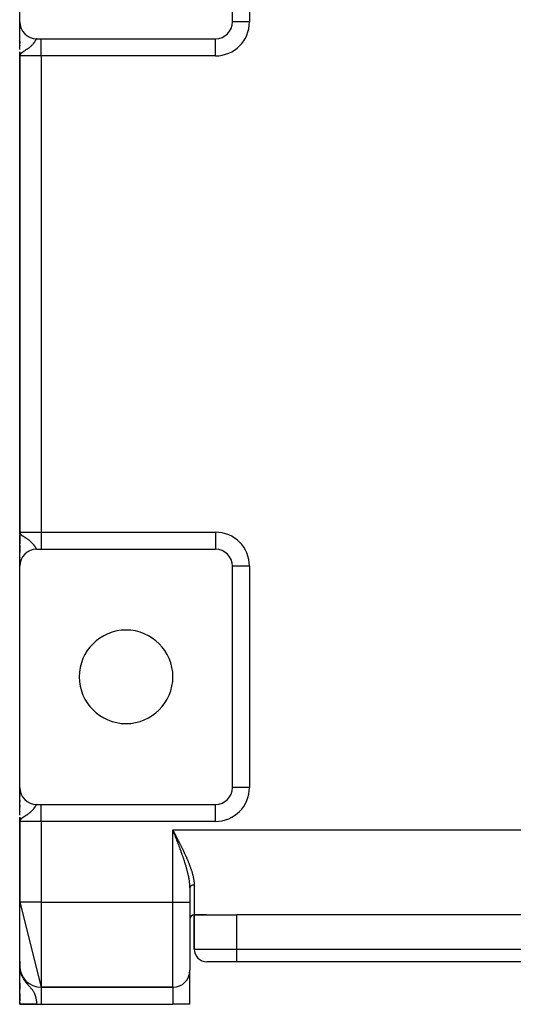
# Model space of a CAD drawing. Extents: x 24 to 1788, y -886 to 406.
# Drawn here: x 535 to 651, y -38 to 194 of the extents above; entities that cross this region are included whole.
import ezdxf

# ---------------------------------------------------------------- set-up
doc = ezdxf.new("R2010")
doc.units = 0
doc.linetypes.add('DASHED', pattern=[11.05, 8.7, -2.35])
doc.layers.get('0').update_dxf_attribs({"linetype": 'CONTINUOUS'})
doc.layers.add('NEVIDI', color=4, linetype='DASHED')

msp = doc.modelspace()

# ---------------------------------------------------------------- linework, layer by layer
at = {"color": 2}
for p, q in [((535, 193), (535, 244)), ((585, 193), (585, 245)), ((535, 192.984876), (535, 192.949712)), ((535, 192.949712), (535, 192.984876)), ((535, 186.476709), (535, 192.984876)), ((535, 192.936212), (535, 192.59153)), ((535, 192.59153), (535, 192.936212)), ((535, 192.454774), (535, 192.413095)), ((535, 192.413095), (535, 192.454774)), ((535, 192.253461), (535, 191.968529)), ((535, 191.968529), (535, 192.253461)), ((585.002433, 193), (585, 193)), ((535, 191.70198), (535, 191.407167)), ((535, 191.407167), (535, 191.70198)), ((535, 189.679737), (535, 189.742219)), ((535, 189.742207), (535, 189.679737)), ((535, 188.373822), (535, 188.72574)), ((535, 188.343666), (535, 187.912263)), ((535, 188.343666), (535, 187.912263)), ((535.015228, 189.10816), (535.01654, 189.10816)), ((535.015228, 189.10816), (535.01654, 189.10816)), ((539, 189), (540, 189)), ((540, 189), (581, 189)), ((535, 187.420292), (535, 187.335678)), ((535, 187.420292), (535, 187.335678)), ((535, 187.335678), (535, 187.411363)), ((535, 185.972008), (535, 70.264178)), ((535, 185.972008), (535, 70.264178)), ((535, 185), (535, 185.972008)), ((535.000031, 185.479315), (535, 185)), ((535.001715, 185.454731), (535, 185)), ((535.00236, 185.447904), (535, 185)), ((535.003956, 185.434253), (535, 185)), ((535.004909, 185.42743), (535, 185)), ((535.005963, 185.420608), (535, 185)), ((535.007121, 185.413788), (535, 185)), ((535.008381, 185.406971), (535, 185)), ((535.009743, 185.400155), (535, 185)), ((535.011207, 185.393342), (535, 185)), ((535.012774, 185.386532), (535, 185)), ((535.014443, 185.379724), (535, 185)), ((535.016215, 185.372919), (535, 185)), ((535.018089, 185.366118), (535, 185)), ((535.020065, 185.359319), (535, 185)), ((535.022143, 185.352525), (535, 185)), ((535.024323, 185.345733), (535, 185)), ((535.026605, 185.338946), (535, 185)), ((535.028989, 185.332163), (535, 185)), ((535.031475, 185.325383), (535, 185)), ((535.034063, 185.318608), (535.010575, 185.098912)), ((535.036753, 185.311838), (535.011463, 185.097257)), ((535.039544, 185.305072), (535.014146, 185.109134)), ((535.042437, 185.298311), (535.016697, 185.117373)), ((535.045432, 185.291556), (535.019903, 185.127727)), ((535.048528, 185.284805), (535.02404, 185.141088)), ((535.051726, 185.27806), (535.029565, 185.158931)), ((535.055025, 185.27132), (535.036188, 185.17844)), ((535.058425, 185.264586), (535.043847, 185.198568)), ((535.061926, 185.257858), (535.050549, 185.210487)), ((535.065528, 185.251136), (535.060398, 185.231476)), ((535, 185), (535, 73)), ((535, 73), (535, 185)), ((535.035787, 185.179026), (535.010981, 185.098912)), ((535.049127, 72.696098), (535, 73)), ((535.04587, 72.68903), (535, 73)), ((535.042724, 72.681956), (535, 73)), ((535.039689, 72.674876), (535, 73)), ((535.036766, 72.667791), (535, 73)), ((535.033954, 72.660701), (535, 73)), ((535.031253, 72.653605), (535, 73)), ((535.028664, 72.646505), (535, 73)), ((535.026186, 72.639401), (535, 73)), ((535.02382, 72.632292), (535, 73)), ((535.021566, 72.625179), (535, 73)), ((535.019423, 72.618062), (535, 73)), ((535.017393, 72.610942), (535, 73)), ((535.015474, 72.603818), (535, 73)), ((535.013667, 72.59669), (535, 73)), ((535.011972, 72.58956), (535, 73)), ((535.010389, 72.582426), (535, 73)), ((535.008918, 72.57529), (535, 73)), ((535.007559, 72.568151), (535, 73)), ((535.006313, 72.56101), (535, 73)), ((535.005178, 72.553867), (535, 73)), ((535.004156, 72.546722), (535, 73)), ((535.003246, 72.539575), (535, 73)), ((535.002448, 72.532426), (535, 73)), ((535.000729, 72.510974), (535, 73)), ((535.000313, 72.590969), (535, 73)), ((535, 73), (535.026933, 72.844848)), ((535, 73), (535, 72.730619)), ((535, 72.503821), (535, 72.015255)), ((535, 65.03291), (535, 72.280496)), ((535.026933, 72.844848), (535.035789, 72.82098)), ((535.052494, 72.703161), (535.027898, 72.842248)), ((535.055973, 72.710218), (535.033576, 72.826172)), ((535.035789, 72.82098), (535.073409, 72.742614)), ((535.059563, 72.717268), (535.039595, 72.812049)), ((535.063263, 72.724311), (535.047252, 72.794085)), ((535.067074, 72.731348), (535.057291, 72.770531)), ((535.070995, 72.738378), (535.065212, 72.759689)), ((535, 71.475806), (535, 70.971425)), ((535, 69.971452), (535, 69)), ((535, 69.971452), (535, 69)), ((535, 68.150416), (535, 69.529131)), ((535, 69), (535, 68.257793)), ((535, 68.257781), (535, 69)), ((535, 69), (535.001692, 69)), ((535, 69), (535.000731, 68.981798)), ((535.002566, 68.936072), (535.004026, 68.899699)), ((539, 69), (540, 69)), ((540, 69), (581, 69)), ((535, 67.06331), (535, 66.992691)), ((535, 66.992691), (535, 67.06331)), ((535, 66.992691), (535, 67.06331)), ((535, 66.145796), (535, 65.720143)), ((535, 65.720143), (535, 66.145796)), ((535, 65.720143), (535, 66.06044)), ((535, 65.099865), (535, 65)), ((535, 65), (535, 65.099865)), ((535, 65), (535, 65.099865)), ((535, 13), (535, 65)), ((535.001362, 65.104386), (535.001356, 65.113918)), ((585, 13), (585, 65)), ((535, 12.949712), (535, 12.984876)), ((535, 12.984876), (535, 12.949712)), ((535, 6.476709), (535, 12.984876)), ((535, 12.949712), (535, 12.984876)), ((535, 12.59153), (535, 12.936212)), ((535, 12.936212), (535, 12.59153)), ((535, 12.610123), (535, 12.936212)), ((535, 12.413095), (535, 12.59153)), ((535, 12.413095), (535, 12.454774)), ((535, 12.454774), (535, 12.413095)), ((535, 11.968529), (535, 12.253461)), ((535, 12.253461), (535, 11.968529)), ((535, 11.968529), (535, 12.253461)), ((535, 11.407167), (535, 11.70198)), ((535, 11.70198), (535, 11.407167)), ((535, 11.407167), (535, 11.70198)), ((585.002433, 13), (585, 13)), ((585, 12.946721), (585, 13)), ((585, 13), (585, 12.946721)), ((535, 10.821785), (535, 11.064994)), ((535, 11.064994), (535, 10.821785)), ((535, 10.821785), (535, 11.064994)), ((535, 9.679737), (535, 9.994745)), ((535, 9.994745), (535, 9.679737)), ((535, 9.679737), (535, 9.994745)), ((535, 8.373822), (535, 8.72574)), ((535, 8.72574), (535, 8.373822)), ((535, 8.373822), (535, 8.72574)), ((535, 7.335678), (535, 7.411363)), ((535, 7.411363), (535, 7.335678)), ((535, 7.13713), (535, 7.411363)), ((539, 9), (540, 9)), ((540, 9), (581, 9)), ((535, 5), (535, 5.972008)), ((535, 5.972008), (535, 5)), ((535, 5), (535, 5.75103)), ((535.000031, 5.479315), (535, 5)), ((535.001715, 5.454731), (535, 5)), ((535.00236, 5.447904), (535, 5)), ((535.003956, 5.434253), (535, 5)), ((535.004909, 5.42743), (535, 5)), ((535.005963, 5.420608), (535, 5)), ((535.007121, 5.413788), (535, 5)), ((535.008381, 5.406971), (535, 5)), ((535.009743, 5.400155), (535, 5)), ((535.011207, 5.393342), (535, 5)), ((535.012774, 5.386532), (535, 5)), ((535.014443, 5.379724), (535, 5)), ((535.016215, 5.372919), (535, 5)), ((535.018089, 5.366118), (535, 5)), ((535.020065, 5.359319), (535, 5)), ((535.022143, 5.352525), (535, 5)), ((535.024323, 5.345733), (535, 5)), ((535.026605, 5.338946), (535, 5)), ((535.028989, 5.332163), (535, 5)), ((535.031475, 5.325383), (535, 5)), ((535, 5), (535, -14)), ((535, -14), (535, 5)), ((535.034063, 5.318608), (535.010575, 5.098912)), ((535.035787, 5.179026), (535.010981, 5.098912)), ((535.036753, 5.311838), (535.011463, 5.097257)), ((535.039544, 5.305072), (535.014146, 5.109134)), ((535.042437, 5.298311), (535.016697, 5.117373)), ((535.045432, 5.291556), (535.019903, 5.127727)), ((535.048528, 5.284805), (535.02404, 5.141088)), ((535.051726, 5.27806), (535.029565, 5.158931)), ((535.055025, 5.27132), (535.036188, 5.17844)), ((535.058425, 5.264586), (535.043847, 5.198568)), ((535.061926, 5.257858), (535.050549, 5.210487)), ((535.065528, 5.251136), (535.060398, 5.231476)), ((571.07685, 2.803123), (571, 3)), ((571.127338, 2.673763), (571.07685, 2.803123)), ((574.225093, -6), (574.226601, -6)), ((574.226601, -6), (574.225093, -6)), ((575.000006, -10.599201), (574.999621, -10.439215)), ((575.000006, -10.599201), (575, -10.601471)), ((575, -10.601471), (575, -14)), ((575, -10.601471), (575, -14)), ((535, -14), (540, -34)), ((535, -29), (535, -14)), ((575, -14), (575, -30)), ((575, -14), (575, -30)), ((576, -17), (576, -25)), ((576, -17), (578.858572, -17)), ((578.858572, -17), (576, -17)), ((576, -25), (576, -17)), ((578.858572, -17), (586, -17)), ((714, -17), (586, -17)), ((534.993223, -27.867277), (535, -29)), ((535.017393, -29.533573), (535, -29)), ((535.021566, -29.573287), (535, -29)), ((535.019423, -29.553435), (535, -29)), ((535.015474, -29.5137), (535, -29)), ((535.013667, -29.493819), (535, -29)), ((535.011972, -29.473929), (535, -29)), ((535.010389, -29.45403), (535, -29)), ((535.008918, -29.434124), (535, -29)), ((535.007559, -29.414211), (535, -29)), ((535.006313, -29.394292), (535, -29)), ((535.005178, -29.374366), (535, -29)), ((535.004156, -29.354435), (535, -29)), ((535.003246, -29.334499), (535, -29)), ((535.002448, -29.314559), (535, -29)), ((535.001763, -29.294616), (535, -29)), ((535.00119, -29.274669), (535, -29)), ((535.000729, -29.254719), (535, -29)), ((535.00038, -29.234768), (535, -29)), ((535.000144, -29.214815), (535, -29)), ((535.00002, -29.194861), (535, -29)), ((535, -29.782739), (535, -29)), ((535.009657, -29.470111), (535, -29)), ((535.008367, -29.458496), (535, -29)), ((535.006668, -29.416516), (535, -29)), ((535.005178, -29.374366), (535, -29)), ((535.005212, -29.44454), (535, -29)), ((535.003246, -29.334499), (535, -29)), ((535.003834, -29.492585), (535, -29)), ((535.001289, -29.297645), (535, -29)), ((535.000729, -29.254719), (535, -29)), ((535.00038, -29.234768), (535, -29)), ((535.000144, -29.214815), (535, -29)), ((535.00002, -29.194861), (535, -29)), ((535, -29.782739), (535, -29)), ((535, -29), (535, -29.175527)), ((535, -29), (535, -29.782739)), ((535, -37.944272), (535, -29)), ((535, -29), (535.018743, -29.456054)), ((535.00002, -29.194861), (535, -29.18286)), ((535.00002, -29.194861), (535, -29.18286)), ((535, -29.314847), (535, -29.805834)), ((535.000078, -29.393643), (535.00002, -29.194861)), ((535.000078, -29.393643), (535.00002, -29.194861)), ((535.011061, -29.483407), (535.010389, -29.45403)), ((535.012578, -29.497914), (535.011972, -29.473929)), ((535.019423, -29.553435), (535.017393, -29.533573)), ((535.02382, -29.593128), (535.018315, -29.456054)), ((535.018743, -29.456054), (535.026933, -29.546536)), ((535.021566, -29.573287), (535.019423, -29.553435)), ((535.074541, -30.090289), (535.019423, -29.553435)), ((535.026186, -29.612957), (535.019755, -29.462415)), ((535.02382, -29.593128), (535.021566, -29.573287)), ((535.082742, -30.128476), (535.021566, -29.573287)), ((535.028664, -29.632774), (535.022578, -29.498417)), ((535.026186, -29.612957), (535.02382, -29.593128)), ((535.091367, -30.166581), (535.02382, -29.593128)), ((535.024323, -29.590104), (535.026605, -29.609057)), ((535.031253, -29.652579), (535.025322, -29.528741)), ((535.026125, -29.611529), (535.025339, -29.593128)), ((535.028664, -29.632774), (535.026186, -29.612957)), ((535.100414, -30.2046), (535.026186, -29.612957)), ((535.026605, -29.609057), (535.028989, -29.628)), ((535.026933, -29.546536), (535.073409, -29.900836)), ((535.033954, -29.67237), (535.027879, -29.552081)), ((535.031253, -29.652579), (535.028664, -29.632774)), ((535.028989, -29.628), (535.031475, -29.64693)), ((535.032154, -29.652579), (535.028989, -29.628)), ((535.031884, -29.652579), (535.029482, -29.632774)), ((535.036766, -29.692148), (535.029979, -29.564386)), ((535.033954, -29.67237), (535.031253, -29.652579)), ((535.031475, -29.64693), (535.034955, -29.67237)), ((535.034942, -29.67237), (535.031475, -29.64693)), ((535.039689, -29.711911), (535.032185, -29.577311)), ((535.036766, -29.692148), (535.033954, -29.67237)), ((535.109882, -30.24253), (535.035479, -29.683942)), ((535.093571, -30.161167), (535.03574, -29.684369)), ((535.042724, -29.731659), (535.03591, -29.614971)), ((535.039689, -29.711911), (535.036766, -29.692148)), ((535.119771, -30.280364), (535.036832, -29.692148)), ((535.038172, -29.70071), (535.036898, -29.692148)), ((535.04587, -29.751392), (535.038962, -29.638237)), ((535.042724, -29.731659), (535.039689, -29.711911)), ((535.053703, -29.819939), (535.040332, -29.716093)), ((535.049127, -29.771109), (535.042266, -29.663425)), ((535.04587, -29.751392), (535.042724, -29.731659)), ((535.130078, -30.318101), (535.043126, -29.733989)), ((535.056814, -29.832865), (535.044777, -29.744538)), ((535.052494, -29.790809), (535.045854, -29.690779)), ((535.049127, -29.771109), (535.04587, -29.751392)), ((535.045954, -29.752772), (535.060294, -29.857599)), ((535.052494, -29.790809), (535.049127, -29.771109)), ((535.140804, -30.355735), (535.049355, -29.772443)), ((535.055973, -29.810493), (535.049764, -29.720584)), ((535.05285, -29.790809), (535.052302, -29.78791)), ((535.055973, -29.810493), (535.052494, -29.790809)), ((535.151947, -30.393262), (535.053673, -29.796787)), ((535.059563, -29.830158), (535.054039, -29.753176)), ((535.059563, -29.830158), (535.055973, -29.810493)), ((535.05713, -29.813455), (535.05657, -29.810493)), ((535.063263, -29.849806), (535.058733, -29.788959)), ((535.063263, -29.849806), (535.059563, -29.830158)), ((535.163506, -30.430679), (535.060505, -29.834567)), ((535.067074, -29.869434), (535.063263, -29.849806)), ((535.067074, -29.869434), (535.06391, -29.828421)), ((535.070995, -29.889044), (535.067074, -29.869434)), ((535.175479, -30.467982), (535.067753, -29.872379)), ((535.070995, -29.889044), (535.069646, -29.872151)), ((535.073409, -29.900836), (535.070995, -29.889044)), ((535.122014, -30.102657), (535.070995, -29.889044)), ((535.073409, -29.900836), (535.106031, -30.081515)), ((535.106031, -30.081515), (535.183603, -30.41965)), ((575, -38), (575, -30)), ((575, -38), (575, -30)), ((586, -28), (579, -28)), ((714, -28), (586, -28)), ((714, -28), (586, -28)), ((535.187865, -30.505165), (535.116039, -30.125135)), ((535.200663, -30.542226), (535.132985, -30.199003)), ((535.213872, -30.579161), (535.15972, -30.315544)), ((535.177003, -30.47641), (535.175479, -30.467982)), ((535.22749, -30.615964), (535.191047, -30.445433)), ((535.241515, -30.652634), (535.210371, -30.512361)), ((535.255947, -30.689164), (535.234332, -30.595355)), ((535.270783, -30.725552), (535.264029, -30.697272)), ((535, -34.108429), (535, -33.061886)), ((535, -34.108364), (535, -33.061886)), ((535, -33.061886), (535, -34.108429)), ((535, -33.0891), (535, -33.182372)), ((535, -33.522268), (535, -34.070992)), ((535, -34.108429), (535, -34.53586)), ((535, -34.594367), (535, -34.399004)), ((571, -34), (540, -34)), ((540, -34), (571, -34)), ((535, -37.213477), (535, -35.436166)), ((535, -37.213469), (535, -35.436166)), ((535, -35.436166), (535, -36.525724)), ((535, -35.436166), (535, -37.213477)), ((535, -36.928299), (535, -36.998516)), ((535, -37.041692), (535, -37.213477)), ((535, -37.562285), (535, -37.757586)), ((539, -38), (535, -38)), ((539, -38), (540, -38)), ((540, -38), (571, -38)), ((575, -38), (571, -38))]:
    msp.add_line(p, q, dxfattribs=at)
for centre, radius, start, end in [((539, 193), 4, 180, 270), ((581, 193), 4, 270, 360), ((538, 191.10816), 2, 271.796677, 272.184002), ((539, 65), 4, 90, 180), ((581, 65), 4, 0, 90), ((560, 39), 11, 0, 180), ((560, 39), 11, 180, 360), ((539, 13), 4, 180, 270), ((581, 13), 4, 270, 360), ((576, -18), 1, 90, 180), ((579, -25), 3, 180, 270), ((540, -29), 5, 180, 270), ((571, -30), 4, 270, 360)]:
    msp.add_arc(centre, radius, start, end, dxfattribs=at)
at = {"layer": 'NEVIDI', "color": 7, "linetype": 'CONTINUOUS'}
for p, q in [((589, 245), (589, 193)), ((589, 193), (585.002433, 193)), ((535.5789, 188.066914), (535.577706, 188.066914)), ((537.904473, 187.540848), (537.854856, 187.488182)), ((537.9756, 187.618878), (537.904473, 187.540848)), ((538.073262, 187.731279), (537.9756, 187.618878)), ((538.132287, 187.802391), (538.073262, 187.731279)), ((538.134414, 187.805001), (538.132287, 187.802391)), ((538.198203, 187.884827), (538.134414, 187.805001)), ((538.218561, 187.910961), (538.198203, 187.884827)), ((538.271362, 187.980288), (538.218561, 187.910961)), ((538.344178, 188.079647), (538.271362, 187.980288)), ((538.389947, 188.144379), (538.344178, 188.079647)), ((538.448277, 188.229479), (538.389947, 188.144379)), ((538.453352, 188.237021), (538.448277, 188.229479)), ((538.49306, 188.296789), (538.453352, 188.237021)), ((538.547929, 188.381515), (538.49306, 188.296789)), ((538.581998, 188.435306), (538.547929, 188.381515)), ((538.629385, 188.511409), (538.581998, 188.435306)), ((538.632557, 188.516547), (538.629385, 188.511409)), ((538.658911, 188.559395), (538.632557, 188.516547)), ((538.682924, 188.598624), (538.658911, 188.559395)), ((538.700133, 188.626787), (538.682924, 188.598624)), ((538.725858, 188.66884), (538.700133, 188.626787)), ((538.762034, 188.727506), (538.725858, 188.66884)), ((538.769784, 188.739945), (538.762034, 188.727506)), ((538.784686, 188.763672), (538.769784, 188.739945)), ((538.816619, 188.81338), (538.784686, 188.763672)), ((538.836653, 188.843452), (538.816619, 188.81338)), ((538.864891, 188.883761), (538.836653, 188.843452)), ((538.874122, 188.896269), (538.864891, 188.883761)), ((538.882493, 188.90727), (538.874122, 188.896269)), ((538.907258, 188.937561), (538.882493, 188.90727)), ((538.922764, 188.954449), (538.907258, 188.937561)), ((538.944704, 188.974859), (538.922764, 188.954449)), ((538.95451, 188.982396), (538.944704, 188.974859)), ((538.958487, 188.985134), (538.95451, 188.982396)), ((538.977996, 188.995522), (538.958487, 188.985134)), ((538.990298, 188.999089), (538.977996, 188.995522)), ((540, 185), (540, 189)), ((581, 185), (581, 188.997567)), ((535.067733, 185.247107), (535.035787, 185.179026)), ((535.130998, 185.345984), (535.067733, 185.247107)), ((535.142577, 185.361404), (535.130998, 185.345984)), ((535.259229, 185.493523), (535.142577, 185.361404)), ((535.302207, 185.535411), (535.259229, 185.493523)), ((535.36421, 185.591866), (535.318682, 185.550822)), ((535.543879, 185.738359), (535.36421, 185.591866)), ((535.561292, 185.751622), (535.543879, 185.738359)), ((535.675115, 185.835584), (535.561292, 185.751622)), ((535.866557, 185.96936), (535.675115, 185.835584)), ((535.883346, 185.980796), (535.866557, 185.96936)), ((536.002663, 186.06119), (535.883346, 185.980796)), ((536.025875, 186.076689), (536.002663, 186.06119)), ((536.229556, 186.211805), (536.025875, 186.076689)), ((536.242415, 186.220318), (536.229556, 186.211805)), ((536.385261, 186.315122), (536.242415, 186.220318)), ((536.594793, 186.456166), (536.385261, 186.315122)), ((536.644706, 186.490324), (536.594793, 186.456166)), ((536.729635, 186.549135), (536.644706, 186.490324)), ((536.756376, 186.567852), (536.729635, 186.549135)), ((536.922906, 186.686887), (536.756376, 186.567852)), ((537.045612, 186.777787), (536.922906, 186.686887)), ((537.105191, 186.823076), (537.045612, 186.777787)), ((537.218396, 186.911517), (537.105191, 186.823076)), ((537.32776, 187.000212), (537.218396, 186.911517)), ((537.3829, 187.046263), (537.32776, 187.000212)), ((537.479519, 187.129346), (537.3829, 187.046263)), ((537.575563, 187.215295), (537.479519, 187.129346)), ((537.60359, 187.241067), (537.575563, 187.215295)), ((537.707813, 187.339875), (537.60359, 187.241067)), ((537.790632, 187.422034), (537.707813, 187.339875)), ((537.854856, 187.488182), (537.790632, 187.422034)), ((535.010981, 185.098912), (535, 185)), ((540, 185), (535, 185)), ((540, 185), (540, 73)), ((581, 185), (540, 185)), ((535, 73), (540, 73)), ((535.073409, 72.742614), (535.142581, 72.638604)), ((535.142581, 72.638604), (535.183603, 72.588074)), ((535.183603, 72.588074), (535.279902, 72.485997)), ((535.279902, 72.485997), (535.302186, 72.464605)), ((535.302186, 72.464605), (535.318686, 72.44917)), ((535.318686, 72.44917), (535.453989, 72.332414)), ((535.453989, 72.332414), (535.561306, 72.248362)), ((535.561306, 72.248362), (535.584072, 72.231208)), ((535.584072, 72.231208), (535.796658, 72.078689)), ((535.796658, 72.078689), (535.866552, 72.03065)), ((535.866552, 72.03065), (535.942639, 71.979088)), ((535.942639, 71.979088), (536.002642, 71.938831)), ((536.002642, 71.938831), (536.168512, 71.828611)), ((536.168512, 71.828611), (536.229564, 71.788197)), ((536.229564, 71.788197), (536.317061, 71.730226)), ((540, 73), (540, 69)), ((540, 73), (581, 73)), ((581, 73), (581, 69)), ((535.003331, 70.888889), (535.002121, 70.888889)), ((536.317061, 71.730226), (536.53785, 71.582511)), ((536.53785, 71.582511), (536.644708, 71.50968)), ((536.644708, 71.50968), (536.679642, 71.4856)), ((536.679642, 71.4856), (536.756361, 71.432159)), ((536.756361, 71.432159), (536.884075, 71.341274)), ((536.884075, 71.341274), (537.012664, 71.24691)), ((537.012664, 71.24691), (537.105187, 71.176916)), ((537.105187, 71.176916), (537.195041, 71.106987)), ((537.195041, 71.106987), (537.309134, 71.015129)), ((537.309134, 71.015129), (537.3829, 70.953735)), ((537.3829, 70.953735), (537.468819, 70.880017)), ((537.468819, 70.880017), (537.568926, 70.790771)), ((537.568926, 70.790771), (537.603602, 70.758935)), ((537.603602, 70.758935), (537.707499, 70.66045)), ((537.707499, 70.66045), (537.79347, 70.575114)), ((537.79347, 70.575114), (537.854871, 70.511829)), ((537.854871, 70.511829), (537.911731, 70.451357)), ((537.911731, 70.451357), (537.985035, 70.370564)), ((537.985035, 70.370564), (538.085953, 70.253663)), ((538.085953, 70.253663), (538.132261, 70.197661)), ((538.132261, 70.197661), (538.148603, 70.177526)), ((538.148603, 70.177526), (538.19821, 70.11518)), ((538.19821, 70.11518), (538.23498, 70.067733)), ((538.23498, 70.067733), (538.288832, 69.996282)), ((538.288832, 69.996282), (538.363413, 69.89337)), ((538.363413, 69.89337), (538.409682, 69.827159)), ((538.409682, 69.827159), (538.448253, 69.770561)), ((538.448253, 69.770561), (538.474403, 69.731464)), ((538.474403, 69.731464), (538.514135, 69.670962)), ((538.514135, 69.670962), (538.569581, 69.584407)), ((538.569581, 69.584407), (538.603546, 69.530262)), ((538.603546, 69.530262), (538.632593, 69.483401)), ((538.632593, 69.483401), (538.651174, 69.453218)), ((538.651174, 69.453218), (538.680494, 69.405355)), ((538, 68.866318), (538, 68.872949)), ((538.680494, 69.405355), (538.682917, 69.401392)), ((538.682917, 69.401392), (538.721751, 69.337865)), ((538.721751, 69.337865), (538.74729, 69.296303)), ((538.74729, 69.296303), (538.769783, 69.260059)), ((538.769783, 69.260059), (538.7834, 69.238364)), ((538.7834, 69.238364), (538.805792, 69.203264)), ((538.805792, 69.203264), (538.837551, 69.155227)), ((538.837551, 69.155227), (538.857281, 69.126819)), ((538.857281, 69.126819), (538.874129, 69.103721)), ((538.874129, 69.103721), (538.885059, 69.089428)), ((538.885059, 69.089428), (538.902249, 69.068262)), ((538.902249, 69.068262), (538.926581, 69.041685)), ((538.926581, 69.041685), (538.941744, 69.027623)), ((538.941744, 69.027623), (538.954515, 69.0176)), ((538.954515, 69.0176), (538.963253, 69.011847)), ((538.963253, 69.011847), (538.976683, 69.005005)), ((538.976683, 69.005005), (538.995809, 69.000173)), ((589, 65), (585, 65)), ((589, 65), (589, 13)), ((589, 13), (585.002433, 13)), ((582.773501, 9.41466), (582.773501, 9.417309)), ((537.32776, 7.000212), (537.218396, 6.911517)), ((537.3829, 7.046263), (537.32776, 7.000212)), ((537.479519, 7.129346), (537.3829, 7.046263)), ((537.575563, 7.215295), (537.479519, 7.129346)), ((537.60359, 7.241067), (537.575563, 7.215295)), ((537.707813, 7.339875), (537.60359, 7.241067)), ((537.790632, 7.422034), (537.707813, 7.339875)), ((537.854856, 7.488182), (537.790632, 7.422034)), ((537.904473, 7.540848), (537.854856, 7.488182)), ((537.9756, 7.618878), (537.904473, 7.540848)), ((538.073262, 7.731279), (537.9756, 7.618878)), ((538, 9.127489), (538, 9.133682)), ((538.132287, 7.802391), (538.073262, 7.731279)), ((538.134414, 7.805001), (538.132287, 7.802391)), ((538.198203, 7.884827), (538.134414, 7.805001)), ((538.218561, 7.910961), (538.198203, 7.884827)), ((538.271362, 7.980288), (538.218561, 7.910961)), ((538.344178, 8.079647), (538.271362, 7.980288)), ((538.389947, 8.144379), (538.344178, 8.079647)), ((538.448277, 8.229479), (538.389947, 8.144379)), ((538.453352, 8.237021), (538.448277, 8.229479)), ((538.49306, 8.296789), (538.453352, 8.237021)), ((538.547929, 8.381515), (538.49306, 8.296789)), ((538.581998, 8.435306), (538.547929, 8.381515)), ((538.629385, 8.511409), (538.581998, 8.435306)), ((538.632557, 8.516547), (538.629385, 8.511409)), ((538.658911, 8.559395), (538.632557, 8.516547)), ((538.682924, 8.598624), (538.658911, 8.559395)), ((538.700133, 8.626787), (538.682924, 8.598624)), ((538.725858, 8.66884), (538.700133, 8.626787)), ((538.762034, 8.727506), (538.725858, 8.66884)), ((538.769784, 8.739945), (538.762034, 8.727506)), ((538.784686, 8.763672), (538.769784, 8.739945)), ((538.816619, 8.81338), (538.784686, 8.763672)), ((538.836653, 8.843452), (538.816619, 8.81338)), ((538.864891, 8.883761), (538.836653, 8.843452)), ((538.874122, 8.896269), (538.864891, 8.883761)), ((538.882493, 8.90727), (538.874122, 8.896269)), ((538.907258, 8.937561), (538.882493, 8.90727)), ((538.922764, 8.954449), (538.907258, 8.937561)), ((538.944704, 8.974859), (538.922764, 8.954449)), ((538.95451, 8.982396), (538.944704, 8.974859)), ((538.958487, 8.985134), (538.95451, 8.982396)), ((538.977996, 8.995522), (538.958487, 8.985134)), ((538.990298, 8.999089), (538.977996, 8.995522)), ((540, 5), (540, 9)), ((581, 5), (581, 8.997567)), ((535.010981, 5.098912), (535, 5)), ((540, 5), (535, 5)), ((535.067733, 5.247107), (535.035787, 5.179026)), ((535.130998, 5.345984), (535.067733, 5.247107)), ((535.142577, 5.361404), (535.130998, 5.345984)), ((535.259229, 5.493523), (535.142577, 5.361404)), ((535.302207, 5.535411), (535.259229, 5.493523)), ((535.36421, 5.591866), (535.318682, 5.550822)), ((535.543879, 5.738359), (535.36421, 5.591866)), ((535.561292, 5.751622), (535.543879, 5.738359)), ((535.675115, 5.835584), (535.561292, 5.751622)), ((535.866557, 5.96936), (535.675115, 5.835584)), ((535.883346, 5.980796), (535.866557, 5.96936)), ((536.002663, 6.06119), (535.883346, 5.980796)), ((536.025875, 6.076689), (536.002663, 6.06119)), ((536.229556, 6.211805), (536.025875, 6.076689)), ((536.242415, 6.220318), (536.229556, 6.211805)), ((536.385261, 6.315122), (536.242415, 6.220318)), ((536.594793, 6.456166), (536.385261, 6.315122)), ((536.644706, 6.490324), (536.594793, 6.456166)), ((536.729635, 6.549135), (536.644706, 6.490324)), ((536.756376, 6.567852), (536.729635, 6.549135)), ((536.922906, 6.686887), (536.756376, 6.567852)), ((537.045612, 6.777787), (536.922906, 6.686887)), ((537.105191, 6.823076), (537.045612, 6.777787)), ((537.218396, 6.911517), (537.105191, 6.823076)), ((540, 5), (540, -14)), ((581, 5), (540, 5)), ((571, -14), (571, 3)), ((571, 3), (729, 3)), ((571, 3), (571.063121, 2.876798)), ((571.063121, 2.876798), (571.159145, 2.689351)), ((571.204168, 2.476845), (571.127338, 2.673763)), ((571.159145, 2.689351), (571.222209, 2.56621)), ((571.225376, 2.422471), (571.204168, 2.476845)), ((571.222209, 2.56621), (571.318091, 2.378911)), ((571.254515, 2.347748), (571.225376, 2.422471)), ((571.331086, 2.15129), (571.254515, 2.347748)), ((571.318091, 2.378911), (571.381026, 2.255901)), ((571.381345, 2.022246), (571.331086, 2.15129)), ((571.381026, 2.255901), (571.47667, 2.068827)), ((571.457722, 1.825965), (571.381345, 2.022246)), ((571.507838, 1.69704), (571.457722, 1.825965)), ((571.47667, 2.068827), (571.539491, 1.945849)), ((571.58398, 1.500931), (571.507838, 1.69704)), ((571.539491, 1.945849), (571.576784, 1.872797)), ((571.576784, 1.872797), (571.634844, 1.758994)), ((571.633919, 1.372138), (571.58398, 1.500931)), ((571.709723, 1.176349), (571.633919, 1.372138)), ((571.634844, 1.758994), (571.697404, 1.636262)), ((571.697404, 1.636262), (571.792434, 1.449586)), ((571.726301, 1.133479), (571.709723, 1.176349)), ((571.759524, 1.04751), (571.726301, 1.133479)), ((571.83508, 0.851689), (571.759524, 1.04751)), ((571.792434, 1.449586), (571.854762, 1.326972)), ((571.884604, 0.723084), (571.83508, 0.851689)), ((571.854762, 1.326972), (571.949412, 1.140474)), ((571.95976, 0.527506), (571.884604, 0.723084)), ((571.949412, 1.140474), (572.011473, 1.017973)), ((572.009004, 0.399067), (571.95976, 0.527506)), ((572.083784, 0.203549), (572.009004, 0.399067)), ((572.011473, 1.017973), (572.105694, 0.831636)), ((572.132761, 0.075159), (572.083784, 0.203549)), ((572.105694, 0.831636), (572.167543, 0.709066)), ((572.207111, -0.120287), (572.132761, 0.075159)), ((572.167543, 0.709066), (572.26126, 0.52292)), ((572.26126, 0.52292), (572.322723, 0.400545)), ((572.322723, 0.400545), (572.415974, 0.214399)), ((572.415974, 0.214399), (572.477061, 0.092125)), ((572.477061, 0.092125), (572.569709, -0.093868)), ((572.215618, -0.142692), (572.207111, -0.120287)), ((572.255767, -0.248567), (572.215618, -0.142692)), ((572.329622, -0.443899), (572.255767, -0.248567)), ((572.377957, -0.572158), (572.329622, -0.443899)), ((572.451312, -0.767496), (572.377957, -0.572158)), ((572.4993, -0.895759), (572.451312, -0.767496)), ((572.572115, -1.091146), (572.4993, -0.895759)), ((572.569709, -0.093868), (572.63069, -0.21667)), ((572.619724, -1.219425), (572.572115, -1.091146)), ((572.685647, -1.397779), (572.619724, -1.219425)), ((572.63069, -0.21667), (572.722389, -0.40194)), ((572.691829, -1.414551), (572.685647, -1.397779)), ((572.739103, -1.543063), (572.691829, -1.414551)), ((572.722389, -0.40194), (572.782956, -0.524736)), ((572.810525, -1.738152), (572.739103, -1.543063)), ((572.782956, -0.524736), (572.835475, -0.631506)), ((572.857159, -1.866171), (572.810525, -1.738152)), ((572.835475, -0.631506), (572.874127, -0.710263)), ((572.927747, -2.060973), (572.857159, -1.866171)), ((572.874127, -0.710263), (572.933984, -0.832538)), ((572.973802, -2.188769), (572.927747, -2.060973)), ((572.933984, -0.832538), (573.024685, -1.018578)), ((573.043416, -2.383057), (572.973802, -2.188769)), ((573.024685, -1.018578), (573.084013, -1.14079)), ((573.084013, -1.14079), (573.173841, -1.326664)), ((573.173841, -1.326664), (573.232948, -1.449551)), ((573.232948, -1.449551), (573.321435, -1.634436)), ((573.321435, -1.634436), (573.379501, -1.756389)), ((573.379501, -1.756389), (573.467269, -1.941731)), ((573.467269, -1.941731), (573.524535, -2.063351)), ((573.524535, -2.063351), (573.61102, -2.248122)), ((573.61102, -2.248122), (573.667398, -2.369325)), ((573.088798, -2.510479), (573.043416, -2.383057)), ((573.128777, -2.623259), (573.088798, -2.510479)), ((573.157276, -2.703966), (573.128777, -2.623259)), ((573.201984, -2.831123), (573.157276, -2.703966)), ((573.269315, -3.023944), (573.201984, -2.831123)), ((573.313148, -3.150368), (573.269315, -3.023944)), ((573.379293, -3.342576), (573.313148, -3.150368)), ((573.422324, -3.46859), (573.379293, -3.342576)), ((573.487215, -3.66017), (573.422324, -3.46859)), ((573.529397, -3.785766), (573.487215, -3.66017)), ((573.538088, -3.81175), (573.529397, -3.785766)), ((573.592484, -3.975266), (573.538088, -3.81175)), ((573.634337, -4.102156), (573.592484, -3.975266)), ((573.695942, -4.290745), (573.634337, -4.102156)), ((573.667398, -2.369325), (573.752468, -2.553402)), ((573.736896, -4.417395), (573.695942, -4.290745)), ((573.797081, -4.605511), (573.736896, -4.417395)), ((573.752468, -2.553402), (573.807763, -2.673869)), ((573.837031, -4.73178), (573.797081, -4.605511)), ((573.807763, -2.673869), (573.891488, -2.857575)), ((573.891488, -2.857575), (573.946151, -2.978411)), ((573.946151, -2.978411), (573.990996, -3.078101)), ((573.990996, -3.078101), (574.02796, -3.160664)), ((574.02796, -3.160664), (574.081352, -3.280573)), ((574.081352, -3.280573), (574.161784, -3.462734)), ((574.161784, -3.462734), (574.214314, -3.582755)), ((574.214314, -3.582755), (574.292845, -3.763844)), ((574.292845, -3.763844), (574.34405, -3.88306)), ((574.34405, -3.88306), (574.421059, -4.064166)), ((574.421059, -4.064166), (574.471069, -4.183018)), ((574.471069, -4.183018), (574.546209, -4.363572)), ((574.546209, -4.363572), (574.594969, -4.482098)), ((574.594969, -4.482098), (574.668154, -4.662162)), ((573.895837, -4.919839), (573.837031, -4.73178)), ((573.907025, -4.95593), (573.895837, -4.919839)), ((573.934593, -5.045306), (573.907025, -4.95593)), ((573.991607, -5.232262), (573.934593, -5.045306)), ((574.029358, -5.357723), (573.991607, -5.232262)), ((574.084674, -5.544163), (574.029358, -5.357723)), ((574.121305, -5.669457), (574.084674, -5.544163)), ((574.174915, -5.855697), (574.121305, -5.669457)), ((574.210303, -5.980649), (574.174915, -5.855697)), ((574.229722, -6.049949), (574.210303, -5.980649)), ((574.261964, -6.166221), (574.229722, -6.049949)), ((574.29611, -6.291116), (574.261964, -6.166221)), ((574.345904, -6.476771), (574.29611, -6.291116)), ((574.378634, -6.601294), (574.345904, -6.476771)), ((574.426578, -6.787677), (574.378634, -6.601294)), ((574.457546, -6.910831), (574.426578, -6.787677)), ((574.501072, -7.088035), (574.457546, -6.910831)), ((574.668154, -4.662162), (574.715837, -4.780977)), ((574.715837, -4.780977), (574.786723, -4.95997)), ((574.786723, -4.95997), (574.832752, -5.077815)), ((574.832752, -5.077815), (574.901669, -5.256853)), ((574.901669, -5.256853), (574.94645, -5.374989)), ((574.94645, -5.374989), (574.966367, -5.428015)), ((574.966367, -5.428015), (575.012882, -5.55309)), ((575.012882, -5.55309), (575.055916, -5.670432)), ((575.055916, -5.670432), (575.12014, -5.84871)), ((575.12014, -5.84871), (575.161434, -5.965524)), ((575.161434, -5.965524), (575.2231, -6.1435)), ((575.2231, -6.1435), (575.26272, -6.260304)), ((575.26272, -6.260304), (575.321579, -6.43778)), ((575.321579, -6.43778), (575.359342, -6.554392)), ((575.359342, -6.554392), (575.415276, -6.731542)), ((575.415276, -6.731542), (575.451026, -6.847847)), ((575.451026, -6.847847), (575.503645, -7.023997)), ((574.50322, -7.096916), (574.501072, -7.088035)), ((574.532478, -7.219213), (574.50322, -7.096916)), ((574.575648, -7.404665), (574.532478, -7.219213)), ((574.603058, -7.525886), (574.575648, -7.404665)), ((574.643423, -7.710039), (574.603058, -7.525886)), ((574.668933, -7.83035), (574.643423, -7.710039)), ((574.706119, -8.012076), (574.668933, -7.83035)), ((574.716727, -8.065471), (574.706119, -8.012076)), ((574.729826, -8.132459), (574.716727, -8.065471)), ((574.76397, -8.313184), (574.729826, -8.132459)), ((574.785424, -8.431948), (574.76397, -8.313184)), ((574.816332, -8.611625), (574.785424, -8.431948)), ((574.835454, -8.728875), (574.816332, -8.611625)), ((574.862738, -8.906238), (574.835454, -8.728875)), ((574.873254, -8.97842), (574.862738, -8.906238)), ((574.879603, -9.023198), (574.873254, -8.97842)), ((574.903273, -9.199673), (574.879603, -9.023198)), ((574.917509, -9.314741), (574.903273, -9.199673)), ((575.503645, -7.023997), (575.537115, -7.139512)), ((575.537115, -7.139512), (575.58619, -7.314531)), ((575.58619, -7.314531), (575.617177, -7.429)), ((575.617177, -7.429), (575.662361, -7.602371)), ((575.662361, -7.602371), (575.672858, -7.643889)), ((575.672858, -7.643889), (575.690805, -7.716073)), ((575.690805, -7.716073), (575.731865, -7.887648)), ((575.731865, -7.887648), (575.757505, -8.000049)), ((575.757505, -8.000049), (575.794358, -8.17027)), ((575.794358, -8.17027), (575.817145, -8.281707)), ((575.817145, -8.281707), (575.849545, -8.450506)), ((575.849545, -8.450506), (575.869311, -8.560972)), ((575.869311, -8.560972), (575.896979, -8.728286)), ((575.896979, -8.728286), (575.913558, -8.837866)), ((575.913558, -8.837866), (575.936198, -9.003602)), ((575.936198, -9.003602), (575.949355, -9.112125)), ((575.949355, -9.112125), (575.966626, -9.276475)), ((574.937153, -9.488776), (574.917509, -9.314741)), ((574.948836, -9.603794), (574.937153, -9.488776)), ((574.964366, -9.776845), (574.948836, -9.603794)), ((574.968181, -9.824319), (574.964366, -9.776845)), ((574.973154, -9.890309), (574.968181, -9.824319)), ((574.984261, -10.062327), (574.973154, -9.890309)), ((574.989988, -10.174308), (574.984261, -10.062327)), ((574.996312, -10.344843), (574.989988, -10.174308)), ((574.998795, -10.455784), (574.996312, -10.344843)), ((575, -10.601471), (574.998795, -10.455784)), ((575.001103, -10.571056), (575.000339, -10.584612)), ((575.002408, -10.556546), (575.001103, -10.571056)), ((575.00408, -10.543024), (575.002408, -10.556546)), ((575.006355, -10.528564), (575.00408, -10.543024)), ((575.008918, -10.515162), (575.006355, -10.528564)), ((575.008985, -10.514841), (575.008918, -10.515162)), ((575.012177, -10.500704), (575.008985, -10.514841)), ((575.015651, -10.48733), (575.012177, -10.500704)), ((575.019852, -10.473056), (575.015651, -10.48733)), ((575.024218, -10.459792), (575.019852, -10.473056)), ((575.029371, -10.44565), (575.024218, -10.459792)), ((575.034594, -10.432586), (575.029371, -10.44565)), ((575.035842, -10.42962), (575.034594, -10.432586)), ((575.040729, -10.418505), (575.035842, -10.42962)), ((575.046853, -10.405539), (575.040729, -10.418505)), ((575.053878, -10.391741), (575.046853, -10.405539)), ((575.060865, -10.378959), (575.053878, -10.391741)), ((575.068806, -10.365372), (575.060865, -10.378959)), ((575.0766, -10.352861), (575.068806, -10.365372)), ((575.079998, -10.347632), (575.0766, -10.352861)), ((575.085523, -10.33939), (575.079998, -10.347632)), ((575.094137, -10.327129), (575.085523, -10.33939)), ((575.103919, -10.313968), (575.094137, -10.327129)), ((575.113404, -10.301885), (575.103919, -10.313968)), ((575.123998, -10.289086), (575.113404, -10.301885)), ((575.134225, -10.277345), (575.123998, -10.289086)), ((575.140798, -10.270089), (575.134225, -10.277345)), ((575.145781, -10.264728), (575.140798, -10.270089)), ((575.156777, -10.253296), (575.145781, -10.264728)), ((575.169113, -10.241069), (575.156777, -10.253296)), ((575.180939, -10.229887), (575.169113, -10.241069)), ((575.194006, -10.218088), (575.180939, -10.229887)), ((575.206496, -10.20731), (575.194006, -10.218088)), ((575.216966, -10.198621), (575.206496, -10.20731)), ((575.220528, -10.195734), (575.216966, -10.198621)), ((575.233669, -10.185365), (575.220528, -10.195734)), ((575.248454, -10.174203), (575.233669, -10.185365)), ((575.262277, -10.164213), (575.248454, -10.174203)), ((575.277796, -10.153477), (575.262277, -10.164213)), ((575.292192, -10.14394), (575.277796, -10.153477)), ((575.307345, -10.134313), (575.292192, -10.14394)), ((575.308419, -10.133645), (575.307345, -10.134313)), ((575.323527, -10.124468), (575.308419, -10.133645)), ((575.340425, -10.114642), (575.323527, -10.124468)), ((575.356134, -10.105899), (575.340425, -10.114642)), ((575.373674, -10.096557), (575.356134, -10.105899)), ((575.389861, -10.08831), (575.373674, -10.096557)), ((575.40804, -10.079454), (575.389861, -10.08831)), ((575.410034, -10.078508), (575.40804, -10.079454)), ((575.424842, -10.071633), (575.410034, -10.078508)), ((575.443569, -10.06331), (575.424842, -10.071633)), ((575.460893, -10.055962), (575.443569, -10.06331)), ((575.480154, -10.048176), (575.460893, -10.055962)), ((575.497852, -10.041361), (575.480154, -10.048176)), ((575.51771, -10.034087), (575.497852, -10.041361)), ((575.523368, -10.032085), (575.51771, -10.034087)), ((575.535922, -10.027751), (575.523368, -10.032085)), ((575.556158, -10.021073), (575.535922, -10.027751)), ((575.574795, -10.015249), (575.556158, -10.021073)), ((575.595439, -10.009152), (575.574795, -10.015249)), ((575.61434, -10.003886), (575.595439, -10.009152)), ((575.63547, -9.998348), (575.61434, -10.003886)), ((575.645412, -9.995867), (575.63547, -9.998348)), ((575.654774, -9.993602), (575.645412, -9.995867)), ((575.6762, -9.988675), (575.654774, -9.993602)), ((575.695852, -9.984466), (575.6762, -9.988675)), ((575.717548, -9.980154), (575.695852, -9.984466)), ((575.737349, -9.976521), (575.717548, -9.980154)), ((575.759327, -9.972819), (575.737349, -9.976521)), ((575.773715, -9.970582), (575.759327, -9.972819)), ((575.779525, -9.969719), (575.773715, -9.970582)), ((575.801625, -9.966653), (575.779525, -9.969719)), ((575.821987, -9.964126), (575.801625, -9.966653)), ((575.8444, -9.96167), (575.821987, -9.964126)), ((575.864998, -9.959711), (575.8444, -9.96167)), ((575.887452, -9.957897), (575.864998, -9.959711)), ((575.906209, -9.956636), (575.887452, -9.957897)), ((575.907954, -9.956531), (575.906209, -9.956636)), ((575.930662, -9.95534), (575.907954, -9.956531)), ((575.951314, -9.95455), (575.930662, -9.95534)), ((575.97398, -9.954001), (575.951314, -9.95455)), ((575.966626, -9.276475), (575.976118, -9.384042)), ((575.994745, -9.95379), (575.97398, -9.954001)), ((575.976118, -9.384042), (575.98762, -9.546938)), ((575.98762, -9.546938), (575.993188, -9.653492)), ((575.993188, -9.653492), (575.994745, -9.690457)), ((575.994745, -9.690457), (575.99853, -9.815024)), ((576, -9.953781), (575.994745, -9.95379)), ((575.99853, -9.815024), (575.999923, -9.921469)), ((575.999923, -9.921469), (576, -9.953781)), ((576, -9.953781), (576, -17)), ((540, -14), (535, -14)), ((540, -14), (540, -34)), ((540, -14), (571, -14)), ((571, -34), (571, -14)), ((571, -14), (575, -14)), ((586, -25), (586, -17)), ((576, -25), (586, -25)), ((586, -25), (714, -25)), ((586, -28), (586, -25)), ((535.183603, -30.41965), (535.263192, -30.695311)), ((535.263192, -30.695311), (535.279902, -30.74737)), ((535.283795, -30.757786), (535.453989, -31.213116)), ((535.453989, -31.213116), (535.487736, -31.291484)), ((535.487736, -31.291484), (535.584072, -31.500179)), ((535.584072, -31.500179), (535.744037, -31.804555)), ((535.796658, -31.901544), (535.942639, -32.143271)), ((535.942639, -32.143271), (535.971702, -32.188834)), ((535.971702, -32.188834), (536.123713, -32.415564)), ((536.123713, -32.415564), (536.168512, -32.479095)), ((536.168512, -32.479095), (536.317061, -32.68072)), ((536.317061, -32.68072), (536.525027, -32.943778)), ((536.525027, -32.943778), (536.53785, -32.959389)), ((536.53785, -32.959389), (536.679642, -33.128135)), ((536.679642, -33.128135), (536.728105, -33.184394)), ((536.728105, -33.184394), (536.884075, -33.361528)), ((536.884075, -33.361528), (536.973581, -33.460988)), ((536.973581, -33.460988), (537.012664, -33.504047)), ((537.012664, -33.504047), (537.195041, -33.703416)), ((537.195041, -33.703416), (537.309134, -33.828027)), ((537.309134, -33.828027), (537.360918, -33.884838)), ((537.360918, -33.884838), (537.462257, -33.996979)), ((537.462257, -33.996979), (537.468819, -34.004302)), ((537.468819, -34.004302), (537.568926, -34.11733)), ((537.568926, -34.11733), (537.707499, -34.279272)), ((537.707499, -34.279272), (537.79347, -34.384225)), ((537.79347, -34.384225), (537.838724, -34.441244)), ((537.838724, -34.441244), (537.911731, -34.536333)), ((537.911731, -34.536333), (537.983612, -34.634377)), ((537.983612, -34.634377), (537.985035, -34.636368)), ((537.985035, -34.636368), (538.085953, -34.783297)), ((540, -34), (540, -38)), ((571, -34), (571, -38)), ((538.085953, -34.783297), (538.148603, -34.881102)), ((538.148603, -34.881102), (538.186471, -34.943127)), ((538.186471, -34.943127), (538.23498, -35.026222)), ((538.23498, -35.026222), (538.288832, -35.123897)), ((538.288832, -35.123897), (538.363413, -35.270245)), ((538.363413, -35.270245), (538.409682, -35.368652)), ((538.409682, -35.368652), (538.439688, -35.43608)), ((538.439688, -35.43608), (538.474403, -35.518054)), ((538.474403, -35.518054), (538.514135, -35.617697)), ((538.514135, -35.617697), (538.528998, -35.656729)), ((538.528998, -35.656729), (538.569581, -35.768748)), ((538.569581, -35.768748), (538.603546, -35.869289)), ((538.603546, -35.869289), (538.626234, -35.940288)), ((538.626234, -35.940288), (538.651174, -36.022216)), ((538.651174, -36.022216), (538.680494, -36.124259)), ((538.680494, -36.124259), (538.721751, -36.279661)), ((538.721751, -36.279661), (538.74729, -36.383648)), ((538.74729, -36.383648), (538.765002, -36.459665)), ((538.765002, -36.459665), (538.7834, -36.54232)), ((538.7834, -36.54232), (538.805792, -36.64844)), ((538.805792, -36.64844), (538.837551, -36.810471)), ((538.837551, -36.810471), (538.857281, -36.918739)), ((538.857281, -36.918739), (538.870488, -36.994813)), ((538.870488, -36.994813), (538.885059, -37.082375)), ((535, -37.944272), (535.000436, -37.944272)), ((535.000436, -37.944272), (535.001363, -37.944272)), ((535.001363, -37.944272), (535.006764, -37.944272)), ((535.006764, -37.944272), (535.009658, -37.944272)), ((535.009658, -37.944272), (535.020614, -37.944272)), ((535.020614, -37.944272), (535.02547, -37.944272)), ((535.02547, -37.944272), (535.031816, -37.944272)), ((535.031816, -37.944272), (535.04193, -37.944272)), ((535.04193, -37.944272), (535.048731, -37.944272)), ((535.048731, -37.944272), (535.070714, -37.944272)), ((535.070714, -37.944272), (535.079459, -37.944272)), ((535.079459, -37.944272), (535.106903, -37.944272)), ((535.106903, -37.944272), (535.117571, -37.944272)), ((535.117571, -37.944272), (535.126759, -37.944272)), ((535.126759, -37.944272), (535.150419, -37.944272)), ((535.150419, -37.944272), (535.162992, -37.944272)), ((535.162992, -37.944272), (535.20117, -37.944272)), ((535.20117, -37.944272), (535.215613, -37.944272)), ((535.215613, -37.944272), (535.259061, -37.944272)), ((535.259061, -37.944272), (535.275354, -37.944272)), ((535.275354, -37.944272), (535.283236, -37.944272)), ((535.283236, -37.944272), (535.32402, -37.944272)), ((535.32402, -37.944272), (535.342122, -37.944272)), ((535.342122, -37.944272), (535.395849, -37.944272)), ((535.395849, -37.944272), (535.415745, -37.944272)), ((535.415745, -37.944272), (535.474557, -37.944272)), ((535.474557, -37.944272), (535.49611, -37.944272)), ((535.49611, -37.944272), (535.498883, -37.944272)), ((535.498883, -37.944272), (535.55983, -37.944272)), ((535.55983, -37.944272), (535.583155, -37.944272)), ((535.583155, -37.944272), (535.651563, -37.944272)), ((535.651563, -37.944272), (535.676592, -37.944272)), ((535.676592, -37.944272), (535.749634, -37.944272)), ((535.749634, -37.944272), (535.770235, -37.944272)), ((535.770235, -37.944272), (535.776278, -37.944272)), ((535.776278, -37.944272), (535.853753, -37.944272)), ((535.853753, -37.944272), (535.881961, -37.944272)), ((535.881961, -37.944272), (535.963859, -37.944272)), ((535.963859, -37.944272), (535.993585, -37.944272)), ((535.993585, -37.944272), (536.079676, -37.944272)), ((536.079676, -37.944272), (536.092967, -37.944272)), ((536.092967, -37.944272), (536.110891, -37.944272)), ((536.110891, -37.944272), (536.20104, -37.944272)), ((536.20104, -37.944272), (536.233648, -37.944272)), ((536.233648, -37.944272), (536.327593, -37.944272)), ((536.327593, -37.944272), (536.361491, -37.944272)), ((536.361491, -37.944272), (536.459307, -37.944272)), ((536.459307, -37.944272), (536.461944, -37.944272)), ((536.461944, -37.944272), (536.494357, -37.944272)), ((536.494357, -37.944272), (536.595645, -37.944272)), ((536.595645, -37.944272), (536.63205, -37.944272)), ((536.63205, -37.944272), (536.736568, -37.944272)), ((536.736568, -37.944272), (536.774107, -37.944272)), ((536.774107, -37.944272), (536.871297, -37.944272)), ((536.871297, -37.944272), (536.881737, -37.944272)), ((536.881737, -37.944272), (536.920337, -37.944272)), ((536.920337, -37.944272), (537.030922, -37.944272)), ((537.030922, -37.944272), (537.070483, -37.944272)), ((537.070483, -37.944272), (537.183767, -37.944272)), ((537.183767, -37.944272), (537.224299, -37.944272)), ((537.224299, -37.944272), (537.31436, -37.944272)), ((537.31436, -37.944272), (537.340062, -37.944272)), ((537.340062, -37.944272), (537.381406, -37.944272)), ((537.381406, -37.944272), (537.499364, -37.944272)), ((537.499364, -37.944272), (537.541521, -37.944272)), ((537.541521, -37.944272), (537.661602, -37.944272)), ((537.661602, -37.944272), (537.70442, -37.944272)), ((537.70442, -37.944272), (537.784306, -37.944272)), ((537.784306, -37.944272), (537.826339, -37.944272)), ((537.826339, -37.944272), (537.869772, -37.944272)), ((537.869772, -37.944272), (537.993358, -37.944272)), ((537.993358, -37.944272), (538.037302, -37.944272)), ((538.037302, -37.944272), (538.162273, -37.944272)), ((538.162273, -37.944272), (538.206698, -37.944272)), ((538.206698, -37.944272), (538.273664, -37.944272)), ((538.273664, -37.944272), (538.332783, -37.944272)), ((538.332783, -37.944272), (538.377545, -37.944272)), ((538.377545, -37.944272), (538.504436, -37.944272)), ((538.504436, -37.944272), (538.549502, -37.944272)), ((538.549502, -37.944272), (538.677049, -37.944272)), ((538.677049, -37.944272), (538.722259, -37.944272)), ((538.722259, -37.944272), (538.774577, -37.944272)), ((538.774577, -37.944272), (538.85027, -37.944272)), ((538.85027, -37.944272), (538.895608, -37.944272)), ((538.885059, -37.082375), (538.902249, -37.190925)), ((538.895608, -37.944272), (539, -37.944272)), ((538.902249, -37.190925), (538.926581, -37.35515)), ((538.926581, -37.35515), (538.941744, -37.464445)), ((538.941744, -37.464445), (538.951676, -37.539208)), ((538.951676, -37.539208), (538.963253, -37.629767)), ((538.963253, -37.629767), (538.976683, -37.739725)), ((538.976683, -37.739725), (538.995809, -37.906161)), ((538.995809, -37.906161), (539, -37.944271)), ((539, -37.944272), (539, -38))]:
    msp.add_line(p, q, dxfattribs=at)
for centre, radius, start, end in [((581, 193), 8, 270, 360), ((581, 65), 8, 0, 90), ((581, 13), 8, 270, 360), ((540, -29), 9, 263.62063, 270)]:
    msp.add_arc(centre, radius, start, end, dxfattribs=at)

doc.saveas('drawing.dxf')
